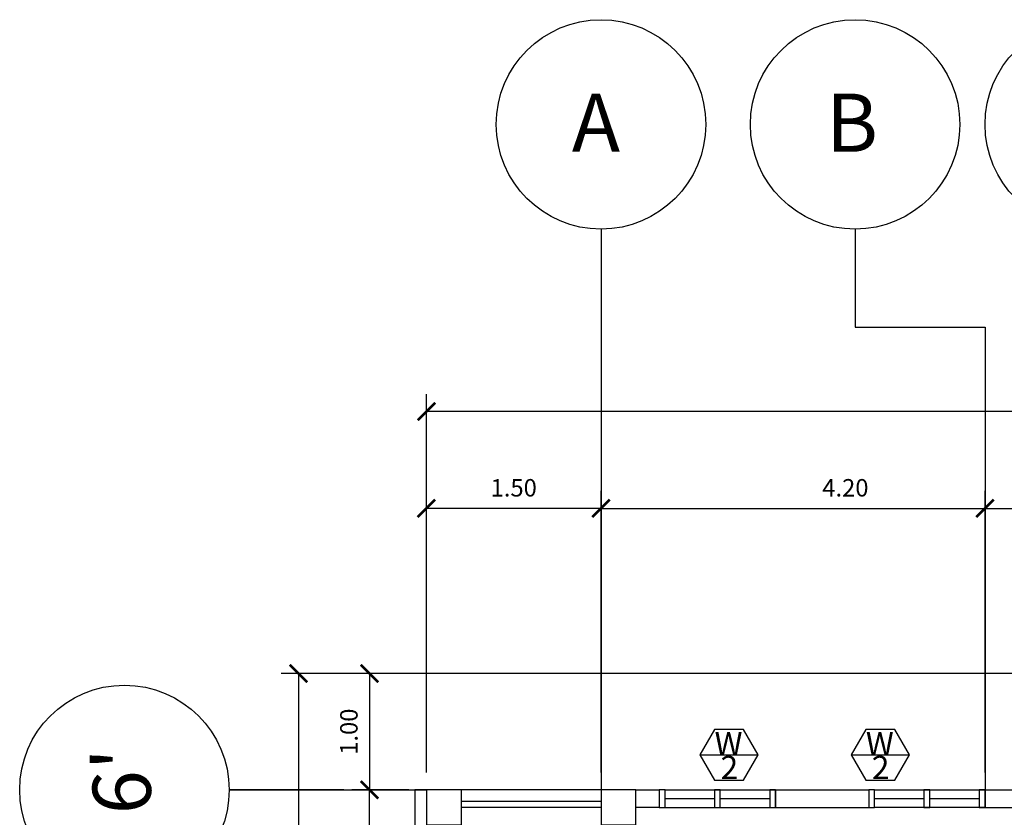
# Model space of a CAD drawing. Units: inches. Extents: x -49.9 to -30.8, y 22.9 to 54.
# Drawn here: x -49.7 to -41.3, y 47.2 to 54 of the extents above; entities that cross this region are included whole.
import ezdxf
from ezdxf.enums import TextEntityAlignment as Align

# ---------------------------------------------------------------- set-up
doc = ezdxf.new("R2010")
doc.units = ezdxf.units.IN
doc.header["$MEASUREMENT"] = 0
for name, color, linetype in [('A-WALL', 6, 'Continuous'), ('A-WINDOW', 2, 'Continuous'), ('A4', 4, 'Continuous'), ('A8', 8, 'Continuous'), ('DIM', 8, 'Continuous'), ('x-col$0$A-DIM', 8, 'Continuous'), ('x-gfloor$0$A-BAL', 2, 'Continuous'), ('x-gfloor$0$A-WIN', 2, 'Continuous')]:
    doc.layers.add(name, color=color, linetype=linetype)
doc.styles.add('BOLD', font='arial.ttf')
doc.styles.add('HERSON', font='swiss.ttf', dxfattribs={"height": 0.2})
doc.styles.get("Standard").update_dxf_attribs({"font": 'arial.ttf'})
doc.dimstyles.new('Copy of DIMS_100', dxfattribs={"dimscale": 0, "dimtxt": 0.15, "dimasz": 0.15, "dimexe": 0.15, "dimexo": 0.15, "dimgap": 0.1, "dimtad": 2, "dimzin": 0, "dimdsep": 46, "dimtxsty": 'Standard', "dimblk1": 'ARCHTICK', "dimblk2": 'ARCHTICK', "dimsah": 1, "dimcen": 2.5, "dimclrd": 256, "dimclre": 256, "dimclrt": 3, "dimadec": 4, "dimazin": 0, "dimtfac": 1, "dimtix": 1, "dimtmove": 0, "dimatfit": 3, "dimldrblk": 'DOTBLANK', "dimfxl": 1, "dimtolj": 1, "dimtzin": 0, "dimarcsym": 0})

# ---------------------------------------------------------------- blocks, each defined once
blk = doc.blocks.new('_ARCHTICK')
at = {"color": 0, "linetype": 'ByBlock', "const_width": 0.15}
blk.add_lwpolyline([(-0.5, -0.5), (0.5, 0.5)], dxfattribs=at)
blk = doc.blocks.new('*D31')
at = {"layer": 'Defpoints', "color": 0, "transparency": 16777216}
for p in [(-228.2849, 295.0156), (-228.2849, 293.5962), (-232.4849, 292.5962)]:
    blk.add_point(p, dxfattribs=at)
at = {"layer": 'DIM', "lineweight": -2, "transparency": 16777216}
for p, q in [((-232.4849, 292.7462), (-232.4849, 295.1656)), ((-228.2849, 293.7462), (-228.2849, 295.1656)), ((-232.4849, 295.0156), (-228.2849, 295.0156))]:
    blk.add_line(p, q, dxfattribs=at)
at = {"layer": 'DIM', "lineweight": -2, "transparency": 16777216, "xscale": 0.15, "yscale": 0.15, "zscale": 0.15, "rotation": 180}
blk.add_blockref('_ARCHTICK', (-232.4849, 295.0156), dxfattribs=at)
at = {"layer": 'DIM', "lineweight": -2, "transparency": 16777216, "xscale": 0.15, "yscale": 0.15, "zscale": 0.15}
blk.add_blockref('_ARCHTICK', (-228.2849, 295.0156), dxfattribs=at)
at = {"layer": 'DIM', "color": 3, "transparency": 16777216, "insert": (-230.3849, 295.1922), "char_height": 0.15, "attachment_point": 5}
blk.add_mtext('\\A1;4.20', dxfattribs=at)
blk = doc.blocks.new('_DotBlank')
at = {"color": 0, "linetype": 'ByBlock', "lineweight": -2}
blk.add_line((-0.5, 0), (-1, 0), dxfattribs=at)
blk.add_circle((0, 0), 0.5, dxfattribs=at)
blk = doc.blocks.new('*D34')
at = {"layer": 'Defpoints', "color": 0, "transparency": 16777216}
for p in [(-234.4747, 292.5962), (-233.9849, 292.5962), (-233.6849, 288.5962)]:
    blk.add_point(p, dxfattribs=at)
at = {"layer": 'DIM', "lineweight": -2, "transparency": 16777216}
for p, q in [((-234.1349, 292.5962), (-234.6247, 292.5962)), ((-234.4747, 288.5962), (-234.4747, 292.5962)), ((-233.8349, 288.5962), (-234.6247, 288.5962))]:
    blk.add_line(p, q, dxfattribs=at)
at = {"layer": 'DIM', "lineweight": -2, "transparency": 16777216, "xscale": 0.15, "yscale": 0.15, "zscale": 0.15}
for p, rotation in [((-234.4747, 292.5962), 90), ((-234.4747, 288.5962), 270)]:
    blk.add_blockref('_ARCHTICK', p, dxfattribs=dict(at, rotation=rotation))
at = {"layer": 'DIM', "color": 3, "transparency": 16777216, "insert": (-234.6513, 290.5962), "char_height": 0.15, "attachment_point": 5, "rotation": 90}
blk.add_mtext('\\A1;4.00', dxfattribs=at)
blk = doc.blocks.new('*D39')
at = {"layer": 'Defpoints', "color": 0, "transparency": 16777216}
for p in [(-228.2849, 293.5962), (-234.4747, 292.5962), (-233.9849, 292.5962)]:
    blk.add_point(p, dxfattribs=at)
at = {"layer": 'DIM', "lineweight": -2, "transparency": 16777216}
for p, q in [((-228.4349, 293.5962), (-234.6247, 293.5962)), ((-234.4747, 293.5962), (-234.4747, 292.5962)), ((-234.1349, 292.5962), (-234.6247, 292.5962))]:
    blk.add_line(p, q, dxfattribs=at)
at = {"layer": 'DIM', "lineweight": -2, "transparency": 16777216, "xscale": 0.15, "yscale": 0.15, "zscale": 0.15}
for p, rotation in [((-234.4747, 293.5962), 90), ((-234.4747, 292.5962), 270)]:
    blk.add_blockref('_ARCHTICK', p, dxfattribs=dict(at, rotation=rotation))
at = {"layer": 'DIM', "color": 3, "transparency": 16777216, "insert": (-234.6513, 293.0962), "char_height": 0.15, "attachment_point": 5, "rotation": 90}
blk.add_mtext('\\A1;1.00', dxfattribs=at)
blk = doc.blocks.new('*D40')
at = {"layer": 'Defpoints', "color": 0, "transparency": 16777216}
for p in [(-228.2849, 293.5962), (-235.0842, 274.5962), (-232.4849, 274.5962)]:
    blk.add_point(p, dxfattribs=at)
at = {"layer": 'DIM', "lineweight": -2, "transparency": 16777216}
for p, q in [((-228.4349, 293.5962), (-235.2342, 293.5962)), ((-235.0842, 293.5962), (-235.0842, 274.5962)), ((-232.6349, 274.5962), (-235.2342, 274.5962))]:
    blk.add_line(p, q, dxfattribs=at)
at = {"layer": 'DIM', "lineweight": -2, "transparency": 16777216, "xscale": 0.15, "yscale": 0.15, "zscale": 0.15}
for p, rotation in [((-235.0842, 293.5962), 90), ((-235.0842, 274.5962), 270)]:
    blk.add_blockref('_ARCHTICK', p, dxfattribs=dict(at, rotation=rotation))
at = {"layer": 'DIM', "color": 3, "transparency": 16777216, "insert": (-235.2608, 284.0962), "char_height": 0.15, "attachment_point": 5, "rotation": 90}
blk.add_mtext('\\A1;19.00', dxfattribs=at)
blk = doc.blocks.new('*D41')
at = {"layer": 'Defpoints', "color": 0, "transparency": 16777216}
for p in [(-233.9849, 295.0156), (-233.9849, 292.5962), (-232.4849, 292.5962)]:
    blk.add_point(p, dxfattribs=at)
at = {"layer": 'DIM', "lineweight": -2, "transparency": 16777216}
for p, q in [((-233.9849, 292.7462), (-233.9849, 295.1656)), ((-232.4849, 292.7462), (-232.4849, 295.1656)), ((-232.4849, 295.0156), (-233.9849, 295.0156))]:
    blk.add_line(p, q, dxfattribs=at)
at = {"layer": 'DIM', "lineweight": -2, "transparency": 16777216, "xscale": 0.15, "yscale": 0.15, "zscale": 0.15, "rotation": 180}
blk.add_blockref('_ARCHTICK', (-233.9849, 295.0156), dxfattribs=at)
at = {"layer": 'DIM', "lineweight": -2, "transparency": 16777216, "xscale": 0.15, "yscale": 0.15, "zscale": 0.15}
blk.add_blockref('_ARCHTICK', (-232.4849, 295.0156), dxfattribs=at)
at = {"layer": 'DIM', "color": 3, "transparency": 16777216, "insert": (-233.2349, 295.1922), "char_height": 0.15, "attachment_point": 5}
blk.add_mtext('\\A1;1.50', dxfattribs=at)
blk = doc.blocks.new('*D42')
at = {"layer": 'Defpoints', "color": 0, "transparency": 16777216}
for p in [(-228.2849, 295.0156), (-229.1849, 292.5962), (-228.2849, 292.5962)]:
    blk.add_point(p, dxfattribs=at)
at = {"layer": 'DIM', "lineweight": -2, "transparency": 16777216}
for p, q in [((-229.1849, 292.7462), (-229.1849, 295.1656)), ((-228.2849, 292.7462), (-228.2849, 295.1656)), ((-229.1849, 295.0156), (-228.2849, 295.0156))]:
    blk.add_line(p, q, dxfattribs=at)
at = {"layer": 'DIM', "lineweight": -2, "transparency": 16777216, "xscale": 0.15, "yscale": 0.15, "zscale": 0.15, "rotation": 180}
blk.add_blockref('_ARCHTICK', (-229.1849, 295.0156), dxfattribs=at)
at = {"layer": 'DIM', "lineweight": -2, "transparency": 16777216, "xscale": 0.15, "yscale": 0.15, "zscale": 0.15}
blk.add_blockref('_ARCHTICK', (-228.2849, 295.0156), dxfattribs=at)
at = {"layer": 'DIM', "color": 3, "transparency": 16777216, "insert": (-228.7349, 295.1922), "char_height": 0.15, "attachment_point": 5}
blk.add_mtext('\\A1;0.90', dxfattribs=at)
blk = doc.blocks.new('*D46')
at = {"layer": 'Defpoints', "color": 0, "transparency": 16777216}
for p in [(-233.9849, 295.8478), (-219.4849, 292.6587), (-233.9849, 292.5962)]:
    blk.add_point(p, dxfattribs=at)
at = {"layer": 'DIM', "lineweight": -2, "transparency": 16777216}
for p, q in [((-233.9849, 292.7462), (-233.9849, 295.9978)), ((-219.4849, 292.8087), (-219.4849, 295.9978)), ((-219.4849, 295.8478), (-233.9849, 295.8478))]:
    blk.add_line(p, q, dxfattribs=at)
at = {"layer": 'DIM', "lineweight": -2, "transparency": 16777216, "xscale": 0.15, "yscale": 0.15, "zscale": 0.15, "rotation": 180}
blk.add_blockref('_ARCHTICK', (-233.9849, 295.8478), dxfattribs=at)
at = {"layer": 'DIM', "lineweight": -2, "transparency": 16777216, "xscale": 0.15, "yscale": 0.15, "zscale": 0.15}
blk.add_blockref('_ARCHTICK', (-219.4849, 295.8478), dxfattribs=at)
at = {"layer": 'DIM', "color": 3, "transparency": 16777216, "insert": (-226.7349, 296.0244), "char_height": 0.15, "attachment_point": 5}
blk.add_mtext('\\A1;14.50', dxfattribs=at)
blk = doc.blocks.new('A$C5F4B6824')
at = {"layer": 'A-WALL'}
for p, q in [((5.4452, 24.472), (5.6452, 24.472)), ((6.6452, 24.472), (7.4452, 24.472)), ((8.4452, 24.472), (9.1952, 24.472)), ((5.6452, 24.322), (5.4452, 24.322)), ((6.6452, 24.322), (7.4452, 24.322)), ((8.4452, 24.322), (9.1952, 24.322))]:
    blk.add_line(p, q, dxfattribs=at)
at = {"layer": 'A-WINDOW', "ltscale": 0.1}
for p, q in [((5.9952, 24.773), (6.4952, 24.773)), ((7.2952, 24.773), (7.7952, 24.773))]:
    blk.add_line(p, q, dxfattribs=at)
for points in [[(6.4952, 24.773), (6.3702, 24.9895), (6.1202, 24.9895), (5.9952, 24.773), (6.1202, 24.5565), (6.3702, 24.5565)], [(7.7952, 24.773), (7.6702, 24.9895), (7.4202, 24.9895), (7.2952, 24.773), (7.4202, 24.5565), (7.6702, 24.5565)]]:
    blk.add_lwpolyline(points, close=True, dxfattribs=at)
at = {"layer": 'A8'}
for p, q in [((5.1452, 29.2906), (5.1452, 24.472)), ((7.3283, 29.2906), (7.3283, 28.4496)), ((7.3283, 28.4496), (8.4452, 28.4496)), ((8.4452, 28.4496), (8.4452, 24.472)), ((2.9367, 24.472), (1.95, 24.472)), ((1.95, 24.472), (3.6452, 24.472))]:
    blk.add_line(p, q, dxfattribs=at)
at = {"layer": 'DIM'}
for centre in [(5.1452, 30.1906), (7.3283, 30.1906), (9.3452, 30.1906), (1.05, 24.472)]:
    blk.add_circle(centre, 0.9, dxfattribs=at)
at = {"layer": 'x-col$0$A-DIM'}
for points in [[(3.6452, 24.472), (3.6452, 24.172), (3.9452, 24.172), (3.9452, 24.472)], [(5.1452, 24.472), (5.1452, 24.172), (5.4452, 24.172), (5.4452, 24.472)]]:
    blk.add_lwpolyline(points, close=True, dxfattribs=at)
at = {"layer": 'x-gfloor$0$A-BAL', "ltscale": 0.1}
for p, q in [((5.1452, 24.472), (3.5452, 24.472)), ((3.5452, 24.472), (3.5452, 20.322)), ((5.1452, 24.372), (3.9452, 24.372)), ((5.1452, 24.322), (3.9452, 24.322))]:
    blk.add_line(p, q, dxfattribs=at)
at = {"layer": 'x-gfloor$0$A-WIN'}
for p, q in [((5.6952, 24.472), (5.6452, 24.472)), ((5.6452, 24.472), (5.6452, 24.322)), ((5.6952, 24.322), (5.6952, 24.472)), ((6.1702, 24.472), (6.1202, 24.472)), ((6.1202, 24.472), (6.1202, 24.322)), ((6.1702, 24.322), (6.1702, 24.472)), ((6.6452, 24.472), (6.5952, 24.472)), ((6.5952, 24.472), (6.5952, 24.322)), ((6.6452, 24.322), (6.6452, 24.472)), ((6.6452, 24.472), (6.6452, 24.322)), ((7.4952, 24.472), (7.4452, 24.472)), ((7.4452, 24.472), (7.4452, 24.322)), ((7.4952, 24.322), (7.4952, 24.472)), ((7.9702, 24.472), (7.9202, 24.472)), ((7.9202, 24.472), (7.9202, 24.322)), ((7.9702, 24.322), (7.9702, 24.472)), ((5.6952, 24.397), (6.1202, 24.397)), ((6.1702, 24.397), (6.5952, 24.397)), ((7.4952, 24.397), (7.9202, 24.397)), ((7.9702, 24.397), (8.3952, 24.397)), ((5.6452, 24.322), (5.6952, 24.322)), ((6.1202, 24.322), (6.1702, 24.322)), ((6.5952, 24.322), (6.6452, 24.322)), ((7.4452, 24.322), (7.4952, 24.322)), ((7.9202, 24.322), (7.9702, 24.322))]:
    blk.add_line(p, q, dxfattribs=at)
at = {"layer": 'x-gfloor$0$A-WIN', "color": 8}
for p, q in [((5.6952, 24.472), (6.6452, 24.472)), ((5.6952, 24.322), (6.6452, 24.322))]:
    blk.add_line(p, q, dxfattribs=at)
blk.add_lwpolyline([(7.4952, 24.472), (8.4452, 24.472), (8.4452, 24.322), (7.4952, 24.322)], dxfattribs=at)
at = {"layer": 'x-gfloor$0$A-WIN'}
blk.add_lwpolyline([(8.3952, 24.472), (8.3952, 24.322), (8.4452, 24.322), (8.4452, 24.472)], close=True, dxfattribs=at)
at = {"layer": 'A-WINDOW', "ltscale": 0.1, "style": 'HERSON'}
for s, p in [('W', (6.241, 24.7063)), ('W', (7.541, 24.7063)), ('2', (6.2481, 24.5022)), ('2', (7.5481, 24.5022))]:
    blk.add_text(s, height=0.2, dxfattribs=at).set_placement(p, align=Align.BOTTOM_CENTER)
at = {"layer": 'A4'}
for s, p in [('A', (4.8942, 29.9552)), ('B', (7.0773, 29.9552))]:
    blk.add_text(s, height=0.5, dxfattribs=at).set_placement(p)
at = {"layer": 'A4', "style": 'BOLD'}
blk.add_text("6'", height=0.5, rotation=90, dxfattribs=at).set_placement((1.277, 24.2624))
at = {"layer": 'DIM'}
for base, p1, p2, picture, middle in [((3.6452, 27.7236), (18.1452, 24.5345), (3.6452, 24.472), '*D46', (10.8952, 27.9002)), ((3.6452, 26.8914), (5.1452, 24.472), (3.6452, 24.472), '*D41', (4.3952, 27.068)), ((9.3452, 26.8914), (5.1452, 24.472), (9.3452, 25.472), '*D31', (7.2452, 27.068)), ((9.3452, 26.8914), (8.4452, 24.472), (9.3452, 24.472), '*D42', (8.8952, 27.068))]:
    dim = blk.add_linear_dim(base=base, p1=p1, p2=p2, dimstyle='Copy of DIMS_100', override={"dimscale": 1}, dxfattribs=at)
    dim.commit()
    dim.dimension.update_dxf_attribs({"geometry": picture, "text_midpoint": middle, "insert": (237.63, -268.1242)})
for base, p1, p2, picture, middle in [((2.5458, 6.472), (9.3452, 25.472), (5.1452, 6.472), '*D40', (2.3692, 15.972)), ((3.1553, 24.472), (9.3452, 25.472), (3.6452, 24.472), '*D39', (2.9787, 24.972)), ((3.1553, 24.472), (3.9452, 20.472), (3.6452, 24.472), '*D34', (2.9787, 22.472))]:
    dim = blk.add_linear_dim(base=base, p1=p1, p2=p2, angle=90, dimstyle='Copy of DIMS_100', override={"dimscale": 1}, dxfattribs=at)
    dim.commit()
    dim.dimension.update_dxf_attribs({"geometry": picture, "text_midpoint": middle, "insert": (237.63, -268.1242)})

msp = doc.modelspace()

# ---------------------------------------------------------------- block references
msp.add_blockref('A$C5F4B6824', (-49.8623, 22.9335))

doc.saveas('drawing.dxf')
